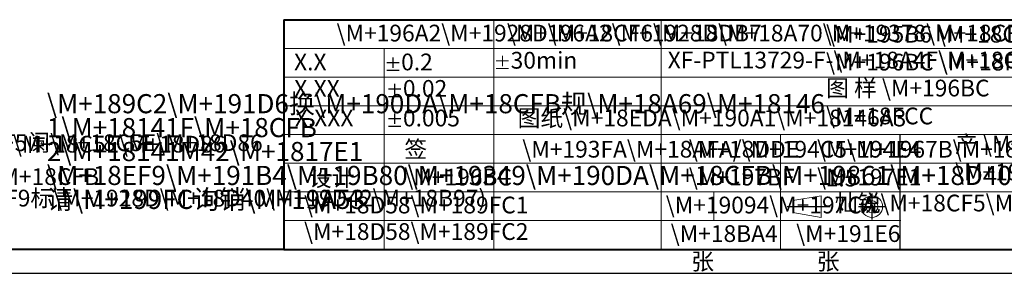
# Model space of a CAD drawing. Units: millimetres. Extents: x 0 to 490, y 0 to 297.
# Drawn here: x 180 to 386, y 0 to 53 of the extents above; entities that cross this region are included whole.
import ezdxf

# ---------------------------------------------------------------- set-up
doc = ezdxf.new("R2010")
doc.units = ezdxf.units.MM
doc.layers.add('FORMAT', color=7, linetype='Continuous')
doc.styles.add('SLDTEXTSTYLE0', font='TXT', dxfattribs={"width": 0.7})
doc.styles.add('SLDTEXTSTYLE1', font='TXT', dxfattribs={"width": 0.7, "bigfont": 'bigfont'})
doc.styles.add('SLDTEXTSTYLE3', font='TXT', dxfattribs={"width": 0.633333, "bigfont": 'bigfont'})
doc.styles.add('SLDTEXTSTYLE4', font='TXT', dxfattribs={"width": 0.614286, "bigfont": 'bigfont'})
doc.styles.add('SLDTEXTSTYLE5', font='TXT', dxfattribs={"width": 0.557143, "bigfont": 'bigfont'})

# ---------------------------------------------------------------- blocks, each defined once
blk = doc.blocks.new('SW_NOTE_0')
at = {"layer": 'FORMAT', "color": 0, "char_height": 17.5, "attachment_point": 1, "style": 'SLDTEXTSTYLE1'}
for s, insert in [('\\M+1918A\\M+18AF7\\M+190DA\\M+18CFB', (0, 22.6)), ('(M\\M+19861P\\M+18CFB\\M+18EF9标\\M+1928D\\M+18D40\\M+19D42\\M+18B97)', (0, 0.1))]:
    blk.add_mtext(s, dxfattribs=dict(at, insert=insert))
blk = doc.blocks.new('PTL命名说明')
at = {"layer": 'FORMAT', "color": 7}
blk.add_blockref('SW_NOTE_0', (1586.6, 431.4), dxfattribs=at)
at = {"layer": 'FORMAT', "char_height": 17.5, "attachment_point": 1, "style": 'SLDTEXTSTYLE1'}
for s, insert in [('\\M+193E0\\M+19594转\\M+18CFC\\M+18C5E\\M+18D86', (1587.4, 487.9)), ('\\M+189C2调\\M+18CF5阑\\M+18C5E\\M+18D86', (1711.5, 489.4))]:
    blk.add_mtext(s, dxfattribs=dict(at, insert=insert))
blk = doc.blocks.new('SW_NOTE_2')
at = {"layer": 'FORMAT', "color": 0, "char_height": 4, "attachment_point": 1, "style": 'SLDTEXTSTYLE1'}
for s, insert in [('\\M+189C2\\M+191D6换\\M+190DA\\M+18CFB规\\M+18A69\\M+18146', (0, 5.16)), ('1\\M+18141F\\M+18CFB', (0, 0.16)), ('2\\M+18141M42\\M+1817E1', (0, -4.84)), ('\\M+18EF9\\M+191B4\\M+19B80\\M+19349\\M+190DA\\M+18CFB\\M+19861\\M+18D40\\M+19D42\\M+18B97', (0, -9.84)), ('请\\M+199FC询销\\M+19A53', (0, -14.84))]:
    blk.add_mtext(s, dxfattribs=dict(at, insert=insert))
blk = doc.blocks.new('SW_NOTE_5')
at = {"layer": 'FORMAT', "color": 0, "attachment_point": 1, "style": 'SLDTEXTSTYLE0'}
for s, insert, char_height in [('30min', (3.53, 4.43), 3.5), ('±', (0, 3.41), 2.65)]:
    blk.add_mtext(s, dxfattribs=dict(at, insert=insert, char_height=char_height))
blk = doc.blocks.new('SW_NOTE_6')
at = {"layer": 'FORMAT', "color": 0, "attachment_point": 1, "style": 'SLDTEXTSTYLE0'}
for s, insert, char_height in [('0.005', (3.53, 4.43), 3.5), ('±', (0, 3.41), 2.65)]:
    blk.add_mtext(s, dxfattribs=dict(at, insert=insert, char_height=char_height))
blk = doc.blocks.new('SW_NOTE_7')
at = {"layer": 'FORMAT', "color": 0, "attachment_point": 1, "style": 'SLDTEXTSTYLE0'}
for s, insert, char_height in [('0.02', (3.53, 4.43), 3.5), ('±', (0, 3.41), 2.65)]:
    blk.add_mtext(s, dxfattribs=dict(at, insert=insert, char_height=char_height))
blk = doc.blocks.new('SW_NOTE_8')
at = {"layer": 'FORMAT', "color": 0, "attachment_point": 1, "style": 'SLDTEXTSTYLE0'}
for s, insert, char_height in [('0.2', (3.53, 4.43), 3.5), ('±', (0, 3.41), 2.65)]:
    blk.add_mtext(s, dxfattribs=dict(at, insert=insert, char_height=char_height))

msp = doc.modelspace()

# ---------------------------------------------------------------- linework, layer by layer
at = {"layer": 'FORMAT', "color": 7, "lineweight": 40}
for p, q in [((235, 53), (415, 53)), ((235, 5), (415, 5))]:
    msp.add_line(p, q, dxfattribs=at)
at = {"layer": 'FORMAT', "lineweight": 40}
for p, q in [((235, 53), (235, 5)), ((235, 5), (25, 5))]:
    msp.add_line(p, q, dxfattribs=at)
at = {"layer": 'FORMAT', "color": 1, "lineweight": 0}
for p, q in [((279, 53), (279, 5)), ((314, 53), (314, 5)), ((235, 47), (415, 47)), ((256, 47), (256, 5)), ((235, 41), (415, 41)), ((235, 35), (415, 35)), ((235, 29), (415, 29)), ((339, 5), (339, 29)), ((415, 23), (235, 23)), ((235, 17), (415, 17)), ((325, 11), (325, 17)), ((235, 11), (364.1876392, 11))]:
    msp.add_line(p, q, dxfattribs=at)
at = {"layer": 'FORMAT', "color": 1}
msp.add_line((364, 29), (364, 5), dxfattribs=at)
at = {"layer": 'FORMAT'}
for p, q in [((358.1107995, 16.67694324), (358.1107995, 11.25581627)), ((340.41020842, 13.93749927), (349.37931029, 13.93749927)), ((355.31928418, 13.93749927), (360.86503477, 13.93749927)), ((0, 0), (420, 0))]:
    msp.add_line(p, q, dxfattribs=at)
at = {"layer": 'FORMAT', "lineweight": 15}
for p, q in [((341.60257616, 15.18749927), (347.48040066, 16.18749927)), ((341.60257616, 12.68749927), (341.60257616, 15.18749927)), ((347.48040066, 16.18749927), (347.48040066, 11.68749927)), ((347.48040066, 11.68749927), (341.60257616, 12.68749927))]:
    msp.add_line(p, q, dxfattribs=at)
for radius in [2.25, 1.25]:
    msp.add_circle((358.1107995, 13.93749927), radius, dxfattribs=at)

# ---------------------------------------------------------------- block references
at = {"layer": 'FORMAT'}
for name, p in [('SW_NOTE_8', (256.05633274, 41.48956066)), ('SW_NOTE_5', (278.97756259, 41.84307037)), ('SW_NOTE_7', (256.42177665, 35.95732009)), ('SW_NOTE_2', (185.43421717, 32.2885677)), ('SW_NOTE_6', (256.43458413, 29.77235155))]:
    msp.add_blockref(name, p, dxfattribs=at)
at = {"layer": 'FORMAT', "xscale": 0.2, "yscale": 0.2, "zscale": 0.2}
msp.add_blockref('PTL命名说明', (-209.80743889, -68.84037374), dxfattribs=at)

# ---------------------------------------------------------------- texts
at = {"layer": 'FORMAT', "char_height": 3.5, "attachment_point": 1}
for s, insert, style in [('\\M+196A2\\M+1928D\\M+18CF6\\M+18DB7', (246.07344566, 51.95397785), 'SLDTEXTSTYLE1'), ('\\M+196A2\\M+1928D\\M+18A70\\M+19378\\M+18CF6\\M+18DB7', (281.73588424, 51.95397785), 'SLDTEXTSTYLE1'), ('X.X', (237.1706271, 45.92255547), 'SLDTEXTSTYLE0'), ('XF-PTL13729-F-\\M+18A4F\\M+18C60\\M+18EDA\\M+190A1', (315.37399761, 46.31628032), 'SLDTEXTSTYLE1'), ('X.XX', (237.20400549, 40.3903149), 'SLDTEXTSTYLE0'), ('X.XXX', (237.3331645, 34.20534636), 'SLDTEXTSTYLE0'), ('图纸\\M+18EDA\\M+190A1\\M+18146A3', (283.96196063, 34.20534636), 'SLDTEXTSTYLE1'), ('签 \\M+196BC', (260.25843639, 27.68281634), 'SLDTEXTSTYLE3'), ('\\M+193FA\\M+18AFA/\\M+194C5\\M+1967B\\M+18D86', (284.9548657, 27.68281634), 'SLDTEXTSTYLE1'), ('1:5', (348.4482489, 21.65477144), 'SLDTEXTSTYLE0'), ('\\M+18D58\\M+189FC1', (239.26695437, 16.01650209), 'SLDTEXTSTYLE1')]:
    msp.add_mtext(s, dxfattribs=dict(at, insert=insert, style=style))
at = {"layer": 'FORMAT', "color": 7, "char_height": 3.5}
for s, insert, attachment_point, style in [('\\M+195B6 \\M+18C8F \\M+196BC \\M+18FCC', (348.53463207, 51.72126011), 1, 'SLDTEXTSTYLE4'), ('图 样 \\M+196BC \\M+18FCC', (348.53463207, 40.46667882), 1, 'SLDTEXTSTYLE4'), ('产 \\M+19569 \\M+196BC \\M+18FCC', (375.52226949, 28.74061136), 1, 'SLDTEXTSTYLE4'), ('\\M+18DDE \\M+197BF', (319.81477353, 27.68281634), 1, 'SLDTEXTSTYLE3'), ('\\M+194E4 \\M+197E1', (346.65764648, 27.68281634), 1, 'SLDTEXTSTYLE3'), ('设计', (240.285357, 21.68281634), 1, 'SLDTEXTSTYLE1'), ('灿锐\\M+18CF5\\M+18A77', (377.09921308, 16.433062), 2, 'SLDTEXTSTYLE1'), ('\\M+19094\\M+197CA', (314.97250671, 16.01650209), 1, 'SLDTEXTSTYLE1'), ('\\M+18D58\\M+189FC2', (239.26695437, 10.47437376), 1, 'SLDTEXTSTYLE1'), ('\\M+18BA4     张', (316.01597322, 10.04798495), 1, 'SLDTEXTSTYLE5'), ('\\M+191E6     张', (342.27731441, 10.04798495), 1, 'SLDTEXTSTYLE5')]:
    msp.add_mtext(s, dxfattribs=dict(at, insert=insert, attachment_point=attachment_point, style=style))

doc.saveas('drawing.dxf')
